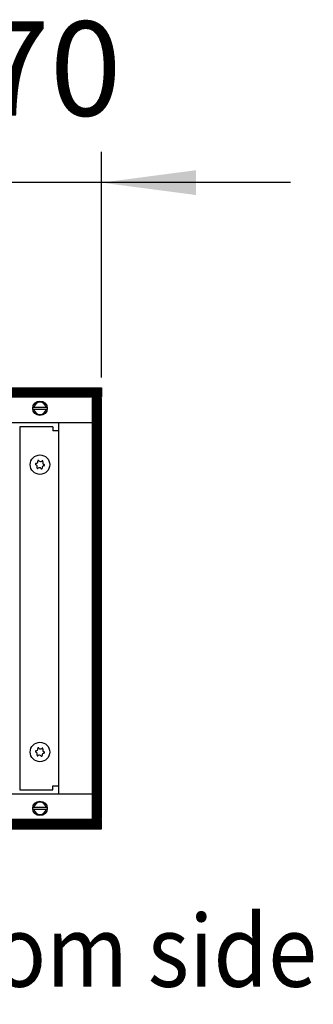
# Model space of a CAD drawing. Units: millimetres. Extents: x -8074 to 2115, y 10003 to 15943.
# Drawn here: x -386 to -243, y 12331 to 12811 of the extents above; entities that cross this region are included whole.
import ezdxf

# ---------------------------------------------------------------- set-up
doc = ezdxf.new("R2010")
doc.units = ezdxf.units.MM
doc.layers.add('1', color=7, linetype='Continuous')
doc.styles.add('CONVERTER_14', font='txt.shx', dxfattribs={"width": 0.9})
doc.dimstyles.new('ME10_DIM_109', dxfattribs={"dimtxt": 46, "dimasz": 46, "dimexe": 15, "dimexo": 10, "dimgap": 18, "dimtad": 1, "dimdec": 0, "dimdsep": 46, "dimtxsty": 'CONVERTER_14', "dimsah": 1, "dimcen": 0.09, "dimclrd": 6, "dimclre": 6, "dimclrt": 3, "dimadec": 0, "dimazin": 0, "dimtfac": 1, "dimtdec": 4, "dimtix": 1, "dimtmove": 0, "dimatfit": 3, "dimfxl": 1, "dimtolj": 1, "dimtzin": 0, "dimarcsym": 0})
pattern_1 = [(45, (0, 0), (-0.0707106781, 0.0707106781), [])]

# ---------------------------------------------------------------- blocks, each defined once
blk = doc.blocks.new('*D104')
at = {"layer": '1', "color": 6, "linetype": 'Continuous'}
for p, q in [((-416.32, 12621.09), (-416.32, 12746.17)), ((-346.39, 12636.18), (-346.39, 12746.17)), ((-416.32, 12731.17), (-508.32, 12731.17)), ((-346.39, 12731.17), (-416.32, 12731.17)), ((-254.39, 12731.17), (-346.39, 12731.17))]:
    blk.add_line(p, q, dxfattribs=at)
at = {"layer": '1', "color": 6}
for points in [[(-462.32, 12725.12), (-462.32, 12737.23), (-416.32, 12731.17)], [(-300.39, 12737.23), (-300.39, 12725.12), (-346.39, 12731.17)]]:
    blk.add_solid(points, dxfattribs=at)
at = {"layer": '1', "color": 3, "insert": (-406.37, 12749.4), "char_height": 46, "attachment_point": 7, "rotation": 0.0001, "line_spacing_factor": 0.454545, "style": 'CONVERTER_14'}
blk.add_mtext('70', dxfattribs=at)

msp = doc.modelspace()

# ---------------------------------------------------------------- hatches: boundary and pattern name
at = {"layer": '1', "linetype": 'Continuous'}
h = msp.add_hatch(dxfattribs=at)
h.set_pattern_fill('_USER', color=6, scale=0.1, angle=45, pattern_type=0)
h.set_pattern_definition(pattern_1)
h.paths.add_polyline_path([(-346.394, 12626.576), (-1306.394, 12626.576), (-1306.394, 12631.171), (-346.394, 12631.171)])
h = msp.add_hatch(dxfattribs=at)
h.set_pattern_fill('CUSTOM63', color=6, scale=0.1, angle=45, pattern_type=2)
h.set_pattern_definition([(45, (2244.3991, 131.65584), (-0.1414213562, 1e-17), [])])
h.paths.add_polyline_path([(-350.989, 12626.176), (-350.989, 12421.166), (-346.394, 12421.166), (-346.394, 12626.176)])
h = msp.add_hatch(dxfattribs=at)
h.set_pattern_fill('_USER', color=6, scale=0.1, angle=45, pattern_type=0)
h.set_pattern_definition(pattern_1)
h.paths.add_polyline_path([(-346.394, 12420.766), (-1306.394, 12420.766), (-1306.394, 12416.171), (-346.394, 12416.171)])

# ---------------------------------------------------------------- linework, layer by layer
at = {"color": 6, "linetype": 'Continuous'}
for centre in [(-376.362, 12593.711), (-376.362, 12453.632)]:
    msp.add_circle(centre, 4.745, dxfattribs=at)
for centre, radius, start, end in [((-378.296, 12593.945), 0.3, 173.09494, 267.50666), ((-378.296, 12593.945), 0.3, 78.68321, 173.09494), ((-378.685, 12592.72), 0.999, 338.31193, 67.87794), ((-378.381, 12595.227), 0.999, 278.31193, 7.87794), ((-377.126, 12595.502), 0.3, 113.09494, 207.50666), ((-377.126, 12595.502), 0.3, 18.68321, 113.09494), ((-376.058, 12596.218), 0.999, 218.31193, 307.87794), ((-375.192, 12595.268), 0.3, 53.09494, 147.50666), ((-374.039, 12594.701), 0.999, 158.31193, 247.87794), ((-375.192, 12595.268), 0.3, 318.68321, 53.09494), ((-374.428, 12593.476), 0.3, 353.09494, 87.50666), ((-377.532, 12592.153), 0.3, 138.68321, 233.09494), ((-377.532, 12592.153), 0.3, 233.09494, 327.50666), ((-376.666, 12591.203), 0.999, 38.31193, 127.87794), ((-375.598, 12591.919), 0.3, 198.68321, 293.09494), ((-375.598, 12591.919), 0.3, 293.09494, 27.50666), ((-374.343, 12592.194), 0.999, 98.31193, 187.87794), ((-374.428, 12593.476), 0.3, 258.68321, 353.09494), ((-378.381, 12455.148), 0.999, 278.31193, 7.87794), ((-377.126, 12455.424), 0.3, 113.09494, 207.50666), ((-377.126, 12455.424), 0.3, 18.68321, 113.09494), ((-376.058, 12456.139), 0.999, 218.31193, 307.87794), ((-375.192, 12455.189), 0.3, 53.09494, 147.50666), ((-374.039, 12454.622), 0.999, 158.31193, 247.87794), ((-375.192, 12455.189), 0.3, 318.68321, 53.09494), ((-378.296, 12453.866), 0.3, 173.09494, 267.50666), ((-378.296, 12453.866), 0.3, 78.68321, 173.09494), ((-378.685, 12452.641), 0.999, 338.31193, 67.87794), ((-377.532, 12452.074), 0.3, 138.68321, 233.09494), ((-377.532, 12452.074), 0.3, 233.09494, 327.50666), ((-376.666, 12451.125), 0.999, 38.31193, 127.87794), ((-375.598, 12451.84), 0.3, 198.68321, 293.09494), ((-375.598, 12451.84), 0.3, 293.09494, 27.50666), ((-374.343, 12452.115), 0.999, 98.31193, 187.87794), ((-374.428, 12453.397), 0.3, 258.68321, 353.09494), ((-374.428, 12453.397), 0.3, 353.09494, 87.50666)]:
    msp.add_arc(centre, radius, start, end, dxfattribs=at)
at = {"layer": '1', "color": 6, "linetype": 'Continuous'}
for p, q in [((-1306.394, 12631.171), (-346.394, 12631.171)), ((-346.394, 12631.171), (-346.394, 12626.576)), ((-346.394, 12626.576), (-1306.394, 12626.576)), ((-350.989, 12626.176), (-350.989, 12421.166)), ((-346.394, 12626.176), (-350.989, 12626.176)), ((-346.394, 12421.166), (-346.394, 12626.176)), ((-379.789, 12621.781), (-372.867, 12621.781)), ((-372.935, 12620.582), (-379.789, 12620.582)), ((-379.789, 12426.76), (-372.867, 12426.76)), ((-379.789, 12426.76), (-372.867, 12426.76)), ((-372.935, 12425.561), (-379.789, 12425.561)), ((-372.935, 12425.561), (-379.789, 12425.561)), ((-346.394, 12420.766), (-1306.394, 12420.766)), ((-350.989, 12421.166), (-346.394, 12421.166)), ((-346.394, 12416.171), (-346.394, 12420.766)), ((-1306.394, 12416.171), (-346.394, 12416.171))]:
    msp.add_line(p, q, dxfattribs=at)
at = {"layer": '1', "color": 1, "linetype": 'Continuous'}
for p, q in [((-694.37, 12614.189), (-350.989, 12614.189)), ((-367.372, 12614.189), (-367.372, 12433.153)), ((-370.119, 12612.191), (-386.102, 12612.191)), ((-386.102, 12612.191), (-386.102, 12435.151)), ((-370.119, 12612.191), (-370.119, 12610.193)), ((-367.372, 12610.193), (-370.119, 12610.193)), ((-386.102, 12435.151), (-370.119, 12435.151)), ((-370.119, 12435.151), (-370.119, 12437.149)), ((-370.119, 12437.149), (-367.372, 12437.149)), ((-350.989, 12433.139), (-694.37, 12433.139))]:
    msp.add_line(p, q, dxfattribs=at)
at = {"layer": '1', "color": 6, "linetype": 'Continuous'}
for centre in [(-376.362, 12621.182), (-376.362, 12426.161), (-376.362, 12426.161)]:
    msp.add_circle(centre, 3.546, dxfattribs=at)
for centre, start, end in [((-376.362, 12621.182), 11.53724, 168.46276), ((-376.362, 12621.182), 191.53691, 348.46309), ((-376.362, 12426.161), 11.53724, 168.46276), ((-376.362, 12426.161), 11.53724, 168.46276), ((-376.362, 12426.161), 191.53691, 348.46309), ((-376.362, 12426.161), 191.53691, 348.46309)]:
    msp.add_arc(centre, 2.997, start, end, dxfattribs=at)

# ---------------------------------------------------------------- texts
at = {"layer": '1', "color": 2, "style": 'CONVERTER_14', "width": 0.9}
msp.add_text('Raumseite  /  Room side', height=35, dxfattribs=at).set_placement((-721.132, 12339.205))

# ---------------------------------------------------------------- dimensions: what is measured, and where the dimension line sits
at = {"layer": '1'}
dim = msp.add_linear_dim(base=(-346.394, 12731.171), p1=(-416.32, 12611.092), p2=(-346.394, 12626.176), dimstyle='ME10_DIM_109', dxfattribs=at)
dim.commit()
dim.dimension.update_dxf_attribs({"geometry": '*D104', "text_midpoint": (-381.357, 12766.684), "text_rotation": 0.00014})

doc.saveas('drawing.dxf')
